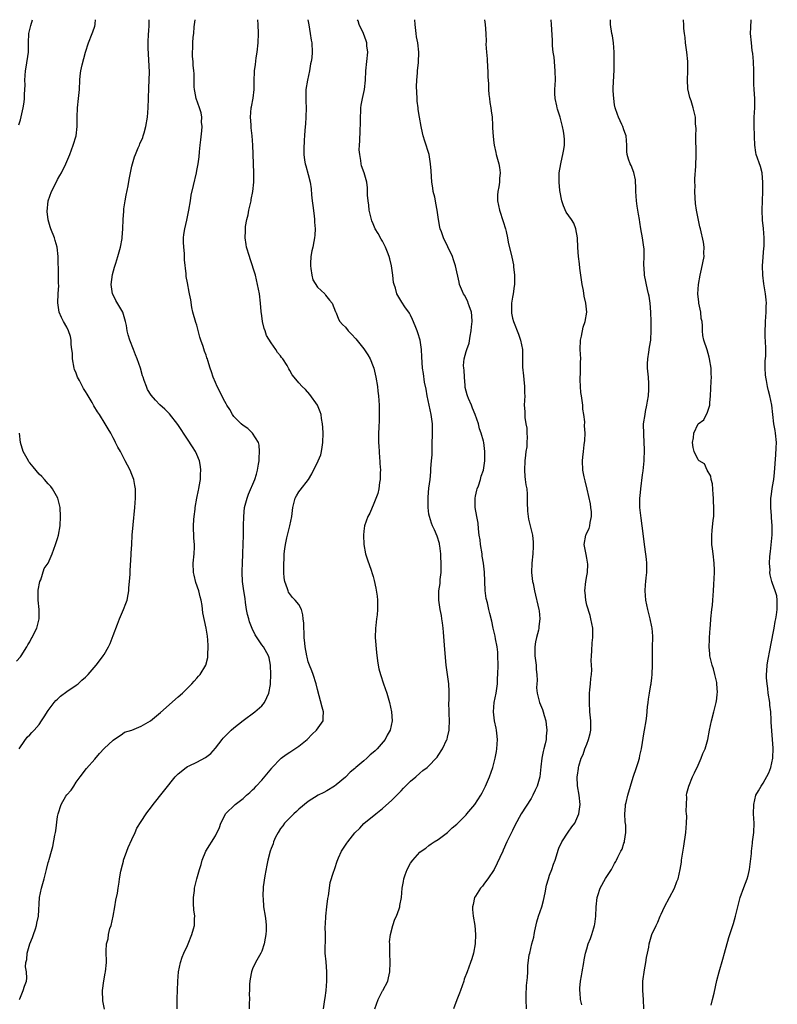
# Model space of a CAD drawing. Units: inches. Extents: x 2562000 to 2565000, y 1512000 to 1515000.
# Drawn here: x 2563001 to 2563164, y 1514788 to 1515000 of the extents above; entities that cross this region are included whole.
import ezdxf

# ---------------------------------------------------------------- set-up
doc = ezdxf.new("R2010")
doc.units = ezdxf.units.IN
doc.header["$MEASUREMENT"] = 0
doc.layers.add('LD25621512_10ft', color=111, linetype='Continuous')

msp = doc.modelspace()

# ---------------------------------------------------------------- linework, layer by layer
at = {"layer": 'LD25621512_10ft'}
for points, elevation in [([(2563000.63, 1514977.37), (2563001, 1514978.43), (2563001.57, 1514981), (2563001.78, 1514982.22), (2563001.87, 1514983), (2563001.86, 1514983.86), (2563002.01, 1514985.99), (2563001.96, 1514987), (2563001.99, 1514987.99), (2563002.1, 1514989), (2563002.24, 1514989.76), (2563002.71, 1514993), (2563002.76, 1514995), (2563002.83, 1514997), (2563003.23, 1514998.77), (2563003.6, 1515000)], 8700), ([(2563000.74, 1514843), (2563001, 1514843.43), (2563002.47, 1514845.53), (2563003, 1514846.04), (2563003.46, 1514846.54), (2563003.92, 1514847), (2563005, 1514848.27), (2563005.56, 1514849), (2563006.1, 1514849.9), (2563007, 1514851.25), (2563008.27, 1514853), (2563008.62, 1514853.38), (2563009, 1514853.71), (2563009.66, 1514854.34), (2563011, 1514855.32), (2563013, 1514856.68), (2563013.43, 1514857), (2563014.24, 1514857.76), (2563015, 1514858.42), (2563015.58, 1514859), (2563017.34, 1514861), (2563018.03, 1514861.97), (2563018.82, 1514863), (2563019, 1514863.33), (2563019.99, 1514865), (2563020.3, 1514865.7), (2563021, 1514867.39), (2563021.88, 1514869.88), (2563022.35, 1514871), (2563023.23, 1514873), (2563023.72, 1514874.28), (2563023.98, 1514875), (2563024.24, 1514876.24), (2563024.37, 1514877), (2563024.36, 1514877.64), (2563024.52, 1514879), (2563024.61, 1514880.61), (2563024.62, 1514881), (2563024.65, 1514881.35), (2563024.82, 1514884.82), (2563024.87, 1514885.13), (2563024.96, 1514887), (2563025.07, 1514889), (2563025.27, 1514891.27), (2563025.66, 1514895), (2563025.78, 1514897), (2563025.75, 1514898.25), (2563025.76, 1514899), (2563025.67, 1514899.67), (2563025.41, 1514901), (2563025, 1514902.06), (2563024.61, 1514903), (2563024.05, 1514904.05), (2563023.58, 1514905), (2563022.55, 1514907), (2563021.98, 1514907.98), (2563021.51, 1514909), (2563021.31, 1514909.31), (2563021, 1514909.96), (2563020.44, 1514911), (2563019.89, 1514911.89), (2563019.28, 1514913), (2563018.01, 1514915), (2563017.59, 1514915.59), (2563016.84, 1514916.84), (2563016.44, 1514917.56), (2563015.57, 1514919), (2563015.34, 1514919.34), (2563015, 1514919.93), (2563014.58, 1514920.58), (2563014.38, 1514921), (2563013.71, 1514922.29), (2563013.31, 1514923), (2563013.22, 1514923.22), (2563013, 1514923.86), (2563012.66, 1514924.66), (2563012.55, 1514925), (2563012.21, 1514927), (2563012.18, 1514928.18), (2563012.08, 1514929), (2563011.92, 1514930.08), (2563011.89, 1514931), (2563011.76, 1514931.76), (2563011.36, 1514933), (2563011, 1514933.8), (2563010.3, 1514935), (2563009.85, 1514935.85), (2563009.33, 1514937), (2563009.04, 1514939.04), (2563009.16, 1514941), (2563009.24, 1514942.76), (2563009.21, 1514943.21), (2563009.17, 1514945), (2563009.09, 1514949), (2563008.88, 1514951), (2563008.48, 1514952.48), (2563008.33, 1514953), (2563007.56, 1514955), (2563007.39, 1514955.39), (2563006.94, 1514956.94), (2563006.73, 1514958.73), (2563007, 1514961), (2563007.72, 1514963), (2563008.48, 1514964.48), (2563009, 1514965.58), (2563009.52, 1514966.48), (2563009.85, 1514967), (2563010.81, 1514969), (2563011.62, 1514971), (2563012.36, 1514973), (2563012.97, 1514975), (2563013.2, 1514977), (2563013.2, 1514979), (2563013.28, 1514981), (2563013.53, 1514983), (2563013.71, 1514985), (2563013.8, 1514987), (2563013.89, 1514987.89), (2563014.04, 1514989), (2563014.27, 1514990.27), (2563014.98, 1514993), (2563015.65, 1514995), (2563016.46, 1514997), (2563016.58, 1514997.42), (2563017, 1514998.62), (2563017.11, 1514999), (2563017.13, 1514999.13), (2563017.2, 1515000)], 8710), ([(2563000.81, 1514789), (2563000.85, 1514789.15), (2563001.41, 1514790.59), (2563001.62, 1514791), (2563001.89, 1514791.89), (2563002.3, 1514793), (2563002.4, 1514793.6), (2563002.29, 1514795), (2563002.09, 1514796.09), (2563002.17, 1514797), (2563002.35, 1514797.65), (2563002.42, 1514799), (2563003.04, 1514801), (2563003.61, 1514802.39), (2563003.84, 1514803), (2563004.25, 1514804.25), (2563004.48, 1514805), (2563004.54, 1514805.46), (2563004.86, 1514807), (2563005.1, 1514811), (2563005.5, 1514813), (2563006.1, 1514815), (2563006.64, 1514817), (2563007, 1514818.5), (2563007.11, 1514818.89), (2563007.18, 1514819.18), (2563007.68, 1514821), (2563008.01, 1514821.99), (2563008.41, 1514824.41), (2563008.57, 1514825), (2563008.64, 1514825.36), (2563009, 1514828.45), (2563009.09, 1514829), (2563009.76, 1514831), (2563010.8, 1514832.8), (2563011, 1514833.12), (2563011.91, 1514834.09), (2563012.5, 1514835), (2563013, 1514835.83), (2563013.85, 1514837), (2563015.25, 1514838.75), (2563017, 1514840.76), (2563018.01, 1514841.99), (2563019, 1514843.07), (2563021, 1514844.87), (2563023, 1514846.25), (2563023.42, 1514846.58), (2563025.03, 1514847.03), (2563027, 1514847.9), (2563029, 1514849.04), (2563031.2, 1514850.8), (2563035, 1514854.17), (2563035.9, 1514855), (2563037, 1514856.06), (2563037.93, 1514857), (2563038.42, 1514857.58), (2563039, 1514858.2), (2563039.36, 1514858.64), (2563039.69, 1514859), (2563040.91, 1514861), (2563041.33, 1514862.67), (2563041.37, 1514863), (2563041.35, 1514863.35), (2563041.43, 1514865), (2563041.34, 1514866.66), (2563041.31, 1514867), (2563041.26, 1514867.26), (2563041.03, 1514869), (2563040.31, 1514872.31), (2563040.16, 1514873.84), (2563039.93, 1514875), (2563039.71, 1514875.71), (2563039.44, 1514877), (2563038.81, 1514878.81), (2563038.4, 1514880.4), (2563038.29, 1514881), (2563038.24, 1514883), (2563038.43, 1514885), (2563038.46, 1514886.46), (2563038.49, 1514887), (2563038.37, 1514888.37), (2563038.28, 1514891), (2563038.38, 1514892.38), (2563038.39, 1514893), (2563038.63, 1514894.63), (2563038.65, 1514895), (2563039, 1514897), (2563039.32, 1514898.68), (2563039.41, 1514899), (2563039.5, 1514899.5), (2563039.76, 1514901), (2563039.82, 1514902.18), (2563039.89, 1514903), (2563039.81, 1514903.81), (2563039.58, 1514905), (2563039, 1514906.36), (2563038.68, 1514907), (2563038.04, 1514908.04), (2563037, 1514909.66), (2563034.87, 1514912.87), (2563033.11, 1514915.11), (2563032.11, 1514916.11), (2563031, 1514917.11), (2563030.06, 1514918.06), (2563029.15, 1514919.15), (2563028.4, 1514920.4), (2563028.13, 1514921), (2563027.68, 1514922.32), (2563027.42, 1514923), (2563027.32, 1514923.32), (2563026.83, 1514925), (2563026.14, 1514927), (2563025.81, 1514927.81), (2563025.36, 1514929), (2563024.54, 1514931), (2563024.17, 1514932.17), (2563023.99, 1514933), (2563023.82, 1514934.18), (2563023.66, 1514935), (2563023.02, 1514937), (2563021.54, 1514939.54), (2563020.87, 1514940.87), (2563020.82, 1514941), (2563020.54, 1514943), (2563020.83, 1514945.17), (2563021.27, 1514946.73), (2563021.57, 1514947.57), (2563022.01, 1514949), (2563022.54, 1514951), (2563022.89, 1514952.89), (2563022.92, 1514953.08), (2563023.06, 1514955), (2563023.1, 1514957), (2563023.26, 1514958.74), (2563023.26, 1514959), (2563023.29, 1514959.29), (2563023.58, 1514961), (2563023.8, 1514962.2), (2563024.2, 1514964.2), (2563024.42, 1514965.58), (2563024.69, 1514967), (2563025, 1514968.48), (2563025.12, 1514969), (2563025.56, 1514970.44), (2563025.77, 1514971), (2563026.38, 1514972.38), (2563026.62, 1514973), (2563026.72, 1514973.28), (2563027.33, 1514974.67), (2563027.46, 1514975), (2563027.65, 1514975.65), (2563028.03, 1514977), (2563028.36, 1514979), (2563028.5, 1514981), (2563028.55, 1514983), (2563028.64, 1514985.36), (2563028.75, 1514987), (2563028.78, 1514988.78), (2563028.61, 1514992.61), (2563028.55, 1514993), (2563028.5, 1514993.5), (2563028.49, 1514995), (2563028.59, 1514997), (2563028.63, 1514997.37), (2563028.74, 1514999), (2563028.76, 1515000)], 8720), ([(2563019.08, 1514786.92), (2563018.78, 1514788.78), (2563018.69, 1514791), (2563018.96, 1514793.04), (2563019.28, 1514794.72), (2563019.35, 1514795), (2563019.55, 1514797), (2563019.45, 1514799.45), (2563019.53, 1514801), (2563019.89, 1514802.11), (2563020, 1514803), (2563020.29, 1514804.29), (2563020.52, 1514805), (2563020.94, 1514807), (2563021.34, 1514809), (2563021.55, 1514810.45), (2563021.9, 1514811.9), (2563022.02, 1514813), (2563022.28, 1514814.28), (2563022.37, 1514815), (2563022.66, 1514816.66), (2563023, 1514818), (2563023.19, 1514818.81), (2563023.22, 1514819), (2563023.92, 1514821), (2563024.22, 1514821.78), (2563025, 1514823.51), (2563025.71, 1514825), (2563026.08, 1514825.92), (2563027, 1514827.37), (2563028.09, 1514829), (2563028.47, 1514829.53), (2563029, 1514830.2), (2563029.56, 1514831), (2563034.34, 1514837), (2563034.67, 1514837.33), (2563035, 1514837.64), (2563036.69, 1514839), (2563037, 1514839.19), (2563037.38, 1514839.38), (2563039, 1514840.17), (2563040.83, 1514841.17), (2563041.98, 1514842.02), (2563043, 1514843.13), (2563044.44, 1514845), (2563044.7, 1514845.3), (2563045, 1514845.64), (2563046.36, 1514847), (2563047, 1514847.56), (2563049, 1514849.14), (2563051.52, 1514851), (2563053, 1514852.29), (2563053.6, 1514853), (2563054.04, 1514854.04), (2563054.54, 1514855), (2563054.83, 1514856.83), (2563054.87, 1514857), (2563054.94, 1514859), (2563054.87, 1514861), (2563054.57, 1514862.57), (2563054.47, 1514863), (2563053.33, 1514865), (2563053, 1514865.41), (2563051.53, 1514867.53), (2563050.9, 1514868.9), (2563050.35, 1514870.35), (2563050.17, 1514871), (2563049.94, 1514871.94), (2563049.73, 1514873), (2563049.5, 1514874.5), (2563049.39, 1514875.39), (2563049.11, 1514877), (2563048.83, 1514879), (2563048.74, 1514881), (2563048.74, 1514881.26), (2563048.8, 1514883), (2563048.89, 1514884.89), (2563048.88, 1514885.12), (2563048.96, 1514887), (2563049.02, 1514889.02), (2563049.04, 1514891), (2563049.09, 1514893), (2563049.3, 1514895), (2563049.83, 1514897), (2563050.16, 1514897.84), (2563051.5, 1514901), (2563051.83, 1514902.17), (2563052.08, 1514903), (2563052.3, 1514904.3), (2563052.39, 1514905), (2563052.4, 1514905.6), (2563052.53, 1514907), (2563052.41, 1514908.41), (2563052.26, 1514909), (2563051, 1514911), (2563049.95, 1514911.95), (2563049, 1514912.61), (2563048.57, 1514913), (2563047, 1514914.57), (2563046.68, 1514915), (2563046.07, 1514916.07), (2563045.46, 1514917), (2563045.31, 1514917.31), (2563045, 1514917.81), (2563044.36, 1514919), (2563043.94, 1514919.94), (2563043.35, 1514921), (2563043, 1514921.85), (2563042.51, 1514923), (2563042.18, 1514924.18), (2563041.85, 1514925), (2563041.39, 1514926.61), (2563041.26, 1514927), (2563041.17, 1514927.17), (2563041, 1514927.74), (2563040.65, 1514928.65), (2563040.38, 1514929.62), (2563039.85, 1514931), (2563039.64, 1514931.64), (2563039, 1514934.22), (2563038.79, 1514934.79), (2563038.16, 1514937), (2563037.94, 1514938.06), (2563037.67, 1514939.67), (2563037.43, 1514941), (2563037.34, 1514941.34), (2563037, 1514943.36), (2563036.72, 1514944.72), (2563036.72, 1514945.28), (2563036.31, 1514948.31), (2563036.33, 1514949), (2563036.31, 1514949.69), (2563036.16, 1514951), (2563036.12, 1514952.12), (2563036.13, 1514953), (2563036.22, 1514953.78), (2563036.39, 1514955), (2563036.84, 1514956.84), (2563037.29, 1514959), (2563037.6, 1514961), (2563037.8, 1514962.2), (2563038.29, 1514964.29), (2563038.9, 1514967), (2563039, 1514967.52), (2563039.25, 1514969), (2563039.5, 1514970.5), (2563039.58, 1514971.58), (2563039.75, 1514973), (2563039.86, 1514974.14), (2563040.1, 1514976.1), (2563040.14, 1514977), (2563040.03, 1514977.97), (2563040.05, 1514979), (2563039.93, 1514979.93), (2563039.54, 1514981), (2563038.84, 1514983), (2563038.59, 1514984.59), (2563038.49, 1514985), (2563038.45, 1514985.55), (2563038.4, 1514988.4), (2563038.37, 1514989), (2563038.23, 1514990.23), (2563038.19, 1514991), (2563038.06, 1514992.06), (2563038.04, 1514993), (2563038.12, 1514993.88), (2563038.11, 1514995), (2563038.21, 1514996.21), (2563038.33, 1514997), (2563038.45, 1514998.45), (2563038.64, 1515000)], 8730), ([(2563034.77, 1514787), (2563034.79, 1514788.8), (2563034.78, 1514789.22), (2563034.83, 1514791), (2563034.93, 1514793), (2563035.07, 1514795), (2563035.45, 1514797), (2563035.85, 1514798.15), (2563036.21, 1514799), (2563037, 1514800.65), (2563037.15, 1514801), (2563037.95, 1514803), (2563038.28, 1514804.28), (2563038.49, 1514805), (2563038.5, 1514806.5), (2563038.55, 1514807), (2563038.37, 1514808.37), (2563038.31, 1514809.69), (2563038.27, 1514811), (2563038.48, 1514812.48), (2563038.51, 1514813), (2563038.98, 1514815), (2563039.57, 1514817), (2563039.91, 1514818.09), (2563040.15, 1514819), (2563040.94, 1514821), (2563043, 1514824.29), (2563043.91, 1514826.09), (2563044.17, 1514827), (2563045, 1514828.68), (2563045.18, 1514829), (2563047.27, 1514831), (2563049, 1514832.34), (2563049.72, 1514833), (2563050.41, 1514833.59), (2563051, 1514834.19), (2563051.43, 1514834.57), (2563051.81, 1514835), (2563053, 1514836.29), (2563055.12, 1514838.88), (2563055.21, 1514839), (2563057, 1514840.85), (2563057.17, 1514841), (2563058.21, 1514841.79), (2563059, 1514842.3), (2563059.44, 1514842.56), (2563061, 1514843.59), (2563062.76, 1514845), (2563063.87, 1514846.13), (2563064.81, 1514847), (2563066.18, 1514849), (2563066.23, 1514849.77), (2563066.25, 1514851), (2563065.96, 1514851.96), (2563065, 1514855.79), (2563064.71, 1514857), (2563064.08, 1514859), (2563063.8, 1514859.8), (2563063.28, 1514861), (2563063, 1514861.72), (2563062.73, 1514862.73), (2563062.68, 1514863), (2563062.33, 1514865), (2563062.24, 1514865.76), (2563062.14, 1514867), (2563062.12, 1514868.12), (2563062.05, 1514869), (2563062.04, 1514870.04), (2563061.92, 1514871), (2563061.86, 1514871.86), (2563061.52, 1514873), (2563061, 1514874.09), (2563060.2, 1514875), (2563059.57, 1514875.57), (2563058.73, 1514876.73), (2563058.64, 1514877), (2563058.52, 1514877.48), (2563057.97, 1514879), (2563057.83, 1514879.83), (2563057.74, 1514881), (2563057.73, 1514883), (2563057.79, 1514883.79), (2563057.83, 1514885), (2563057.93, 1514886.07), (2563058.08, 1514887), (2563058.41, 1514888.41), (2563058.52, 1514889), (2563059.04, 1514891), (2563059.46, 1514893), (2563059.69, 1514895), (2563060.17, 1514897), (2563060.5, 1514897.5), (2563061, 1514898.37), (2563061.28, 1514898.72), (2563063.03, 1514901), (2563063.77, 1514902.23), (2563065.11, 1514905), (2563065.69, 1514906.31), (2563065.87, 1514907), (2563065.97, 1514907.97), (2563066.15, 1514909), (2563066.18, 1514911), (2563066.16, 1514912.16), (2563066.1, 1514913), (2563065.86, 1514914.14), (2563065.75, 1514915), (2563065.59, 1514915.59), (2563064.97, 1514916.97), (2563063.32, 1514919.32), (2563062.41, 1514920.41), (2563061.71, 1514921), (2563061, 1514921.78), (2563059.99, 1514923), (2563059.5, 1514923.5), (2563059, 1514924.45), (2563058.82, 1514924.82), (2563058.75, 1514925), (2563058.44, 1514925.56), (2563057.54, 1514927), (2563057.27, 1514927.27), (2563057, 1514927.65), (2563056.36, 1514928.36), (2563055.99, 1514929), (2563055, 1514930.4), (2563053.99, 1514931.99), (2563053.69, 1514933), (2563053.51, 1514933.51), (2563053.17, 1514935), (2563053, 1514936.25), (2563052.83, 1514937.17), (2563052.68, 1514939), (2563052.46, 1514941), (2563052.1, 1514943), (2563051.63, 1514945), (2563050.51, 1514948.51), (2563050.31, 1514949), (2563049.73, 1514951), (2563049.6, 1514951.6), (2563049.42, 1514953), (2563049.48, 1514954.52), (2563049.45, 1514955), (2563049.5, 1514955.5), (2563049.77, 1514957), (2563050.02, 1514957.98), (2563050.22, 1514959), (2563050.68, 1514961), (2563050.71, 1514961.29), (2563051.06, 1514963), (2563051.28, 1514965), (2563051.28, 1514966.72), (2563051.29, 1514967), (2563051.06, 1514973), (2563050.9, 1514975), (2563050.69, 1514976.69), (2563050.67, 1514977.33), (2563050.57, 1514979), (2563050.72, 1514981), (2563050.76, 1514981.24), (2563051.12, 1514983.12), (2563051.35, 1514985), (2563051.34, 1514986.66), (2563051.44, 1514989), (2563051.64, 1514990.36), (2563051.79, 1514991.79), (2563051.97, 1514993), (2563052.18, 1514995), (2563052.28, 1514997), (2563052.23, 1514999), (2563052.16, 1515000)], 8740), ([(2563062.9, 1515000), (2563063.09, 1514998.91), (2563063.41, 1514997), (2563063.6, 1514995.6), (2563063.75, 1514995), (2563063.86, 1514993), (2563063.79, 1514991.79), (2563063.64, 1514991), (2563063.49, 1514990.51), (2563063.29, 1514989), (2563062.86, 1514987), (2563062.51, 1514985), (2563062.51, 1514984.51), (2563062.46, 1514983), (2563062.49, 1514982.49), (2563062.52, 1514981), (2563062.47, 1514979), (2563062.41, 1514977.59), (2563062.24, 1514976.24), (2563062.19, 1514975), (2563062.1, 1514974.1), (2563062.05, 1514972.05), (2563062.06, 1514971), (2563062.22, 1514969.78), (2563062.35, 1514969), (2563062.51, 1514968.51), (2563063, 1514966.65), (2563063.39, 1514965), (2563063.6, 1514963.6), (2563063.71, 1514962.29), (2563063.86, 1514961), (2563064.02, 1514960.02), (2563064.25, 1514957.75), (2563064.35, 1514957), (2563064.37, 1514956.37), (2563064.46, 1514955), (2563064.4, 1514953.6), (2563064.35, 1514953), (2563064.22, 1514952.22), (2563063.97, 1514951), (2563063.75, 1514950.24), (2563063.58, 1514949), (2563063.51, 1514947.51), (2563063.46, 1514947), (2563063.57, 1514946.43), (2563063.74, 1514945), (2563064.01, 1514944.01), (2563065, 1514942.44), (2563066.54, 1514941), (2563066.69, 1514940.69), (2563067.59, 1514939.59), (2563068.15, 1514939), (2563068.88, 1514937.12), (2563068.91, 1514937), (2563069, 1514936.85), (2563069.52, 1514935.52), (2563069.83, 1514935), (2563070.4, 1514934.4), (2563071, 1514933.83), (2563071.6, 1514933), (2563072.3, 1514932.3), (2563073.25, 1514931.25), (2563075, 1514929.12), (2563075.86, 1514927.86), (2563076.33, 1514927), (2563077, 1514925.36), (2563077.12, 1514925), (2563077.57, 1514923), (2563077.9, 1514921), (2563078.02, 1514920.02), (2563078.14, 1514919), (2563078.27, 1514917), (2563078.29, 1514915), (2563078.24, 1514913.76), (2563078.2, 1514912.2), (2563078.14, 1514911), (2563078.14, 1514909), (2563078.17, 1514908.17), (2563078.25, 1514907), (2563078.38, 1514905.62), (2563078.42, 1514905), (2563078.43, 1514904.43), (2563078.53, 1514903), (2563078.49, 1514902.49), (2563078.47, 1514901), (2563078.33, 1514900.33), (2563078.18, 1514899), (2563077.99, 1514898.01), (2563077, 1514895.44), (2563076.76, 1514895), (2563076.24, 1514893.76), (2563075.8, 1514893), (2563075.15, 1514891), (2563075, 1514889.84), (2563074.92, 1514889), (2563074.96, 1514887), (2563075.34, 1514885), (2563075.73, 1514883.73), (2563076.53, 1514881.47), (2563076.79, 1514880.79), (2563077, 1514880.13), (2563077.23, 1514879.23), (2563077.58, 1514877.58), (2563077.87, 1514875.87), (2563077.95, 1514875), (2563077.91, 1514874.09), (2563077.95, 1514873), (2563077.85, 1514871.85), (2563077.71, 1514871), (2563077.54, 1514869.55), (2563077.46, 1514869), (2563077.44, 1514867), (2563077.73, 1514863.73), (2563077.93, 1514861.93), (2563078.07, 1514861), (2563078.23, 1514860.23), (2563078.54, 1514859), (2563079.23, 1514857), (2563079.94, 1514855), (2563080.51, 1514853), (2563080.91, 1514851), (2563081.05, 1514849), (2563080.67, 1514847), (2563080.03, 1514845.97), (2563079.58, 1514845), (2563077.85, 1514843), (2563077.41, 1514842.59), (2563077, 1514842.19), (2563076.32, 1514841.68), (2563075.63, 1514841), (2563075, 1514840.45), (2563073.23, 1514839), (2563073, 1514838.78), (2563072.02, 1514837.98), (2563071, 1514836.92), (2563069, 1514835.23), (2563068.66, 1514835), (2563067, 1514833.96), (2563066.36, 1514833.64), (2563065.13, 1514833), (2563063, 1514831.64), (2563061, 1514830.01), (2563060.5, 1514829.5), (2563059.89, 1514829), (2563059, 1514828.17), (2563057.9, 1514827), (2563057.54, 1514826.46), (2563057, 1514825.82), (2563056.49, 1514825), (2563055.97, 1514823.97), (2563055.54, 1514823), (2563055.42, 1514822.58), (2563055, 1514821.55), (2563054.8, 1514821), (2563054.28, 1514819), (2563054.05, 1514817.95), (2563053.64, 1514815.64), (2563053.31, 1514813.31), (2563053.2, 1514811.2), (2563053.25, 1514810.75), (2563053.38, 1514809), (2563053.72, 1514807), (2563053.87, 1514805.87), (2563053.93, 1514805), (2563053.91, 1514803.91), (2563053.86, 1514803), (2563053.75, 1514802.25), (2563053.52, 1514801), (2563053, 1514799.47), (2563052.79, 1514799), (2563051.64, 1514797), (2563051, 1514795.61), (2563050.75, 1514795), (2563050.49, 1514793.51), (2563050.42, 1514793), (2563050.37, 1514792.37), (2563050.35, 1514791), (2563050.29, 1514790.3), (2563050.33, 1514789), (2563050.29, 1514788.29), (2563050.29, 1514787)], 8750), ([(2563066.27, 1514787), (2563066.53, 1514788.53), (2563066.6, 1514789), (2563066.62, 1514789.38), (2563066.85, 1514791), (2563066.99, 1514793), (2563067, 1514795), (2563066.84, 1514797.16), (2563066.67, 1514799), (2563066.62, 1514800.62), (2563066.7, 1514801.3), (2563066.7, 1514803), (2563066.67, 1514804.67), (2563066.72, 1514805.28), (2563066.75, 1514807), (2563066.98, 1514808.98), (2563067.25, 1514810.75), (2563067.36, 1514811.36), (2563067.56, 1514813), (2563067.74, 1514814.26), (2563068.47, 1514816.47), (2563068.63, 1514817), (2563068.74, 1514817.26), (2563069.21, 1514818.79), (2563069.51, 1514819.51), (2563070.19, 1514821), (2563071, 1514822.24), (2563071.33, 1514822.67), (2563071.51, 1514823), (2563073, 1514824.92), (2563074.08, 1514825.92), (2563075, 1514826.94), (2563077.54, 1514829), (2563079, 1514830.15), (2563081, 1514831.93), (2563082.07, 1514833), (2563082.51, 1514833.49), (2563083, 1514833.96), (2563083.49, 1514834.51), (2563085, 1514836.04), (2563086.15, 1514837), (2563087, 1514837.78), (2563087.69, 1514838.31), (2563088.63, 1514839), (2563089, 1514839.36), (2563090.57, 1514841), (2563090.77, 1514841.23), (2563091, 1514841.55), (2563091.89, 1514843), (2563092.85, 1514845), (2563092.89, 1514845.11), (2563093, 1514845.55), (2563093.32, 1514847), (2563093.32, 1514847.32), (2563093.41, 1514849), (2563093.36, 1514850.64), (2563093.33, 1514851), (2563093.31, 1514853), (2563093.33, 1514853.33), (2563093.35, 1514855.35), (2563093.27, 1514857), (2563092.73, 1514861), (2563092.43, 1514864.43), (2563092.14, 1514868.14), (2563092.05, 1514869), (2563091.89, 1514870.11), (2563091.79, 1514871), (2563091.68, 1514871.68), (2563091.42, 1514873), (2563091.12, 1514875), (2563091.14, 1514877), (2563091.38, 1514878.62), (2563091.44, 1514879.44), (2563091.63, 1514881), (2563091.66, 1514882.34), (2563091.54, 1514885), (2563091.32, 1514886.68), (2563091.29, 1514887), (2563091.24, 1514887.24), (2563090.78, 1514888.78), (2563090.17, 1514890.17), (2563089.79, 1514891), (2563089.56, 1514891.56), (2563089.09, 1514893), (2563089, 1514893.51), (2563088.81, 1514895), (2563088.8, 1514896.8), (2563088.82, 1514897.18), (2563089, 1514899.12), (2563089.23, 1514901), (2563089.38, 1514902.62), (2563089.39, 1514903.39), (2563089.56, 1514905), (2563089.68, 1514906.32), (2563089.66, 1514907.66), (2563089.78, 1514911.78), (2563089.77, 1514913), (2563089.5, 1514915), (2563089.02, 1514917), (2563088.6, 1514919), (2563088.43, 1514920.43), (2563088.07, 1514921.93), (2563087.84, 1514923.84), (2563087.58, 1514925), (2563087.43, 1514927.43), (2563087.4, 1514929), (2563087.08, 1514931), (2563086.59, 1514932.59), (2563086.47, 1514933), (2563086.06, 1514934.06), (2563085.48, 1514935.48), (2563085, 1514936.4), (2563084.81, 1514936.81), (2563083.79, 1514938.21), (2563083.16, 1514939.16), (2563082.11, 1514941), (2563081.78, 1514942.22), (2563081.5, 1514943), (2563081.39, 1514943.39), (2563081.21, 1514945), (2563080.96, 1514947), (2563080.54, 1514948.54), (2563080.44, 1514949), (2563080.09, 1514949.91), (2563079.64, 1514951), (2563079, 1514952.32), (2563078.73, 1514952.73), (2563078.07, 1514953.93), (2563077.44, 1514955), (2563077.3, 1514955.3), (2563077, 1514956.04), (2563076.7, 1514956.7), (2563076.6, 1514957), (2563076.12, 1514959), (2563076.03, 1514960.03), (2563075.88, 1514961), (2563075.78, 1514962.22), (2563075.79, 1514963), (2563075.77, 1514963.77), (2563075.59, 1514965), (2563075.01, 1514967), (2563074.5, 1514968.5), (2563074.4, 1514969), (2563074.35, 1514969.65), (2563074.08, 1514971), (2563074, 1514972), (2563074.02, 1514973), (2563074.1, 1514973.9), (2563074.15, 1514976.15), (2563074.28, 1514977.72), (2563074.27, 1514979), (2563074.31, 1514980.31), (2563074.35, 1514981), (2563074.42, 1514981.58), (2563074.66, 1514983), (2563075.1, 1514985), (2563075.3, 1514987), (2563075.4, 1514989), (2563075.65, 1514991), (2563075.83, 1514993), (2563075.65, 1514994.35), (2563075.59, 1514995), (2563075.46, 1514995.46), (2563074.87, 1514997), (2563074, 1514999), (2563073.75, 1514999.75), (2563073.61, 1515000)], 8760), ([(2563077.35, 1514787), (2563078.05, 1514789), (2563079, 1514790.89), (2563079.07, 1514791), (2563080.14, 1514793), (2563080.32, 1514793.68), (2563080.6, 1514795), (2563080.66, 1514797), (2563080.59, 1514799), (2563080.57, 1514800.57), (2563080.54, 1514801), (2563080.53, 1514801.47), (2563080.69, 1514803), (2563081.21, 1514805), (2563081.66, 1514806.34), (2563081.98, 1514807), (2563082.55, 1514808.55), (2563082.7, 1514809), (2563082.75, 1514809.25), (2563083.06, 1514811), (2563083.26, 1514813), (2563083.55, 1514814.45), (2563083.61, 1514815), (2563083.91, 1514815.91), (2563084.31, 1514817), (2563085, 1514818.37), (2563085.5, 1514819), (2563087, 1514820.75), (2563087.32, 1514821), (2563088.35, 1514821.65), (2563089, 1514822.2), (2563089.46, 1514822.54), (2563090.13, 1514823), (2563091, 1514823.46), (2563093, 1514824.99), (2563094.03, 1514825.97), (2563095, 1514826.77), (2563095.21, 1514827), (2563097, 1514828.8), (2563097.19, 1514829), (2563098, 1514830), (2563098.87, 1514831), (2563100.17, 1514833), (2563100.46, 1514833.54), (2563101.21, 1514835), (2563102.06, 1514837), (2563102.76, 1514839), (2563103.28, 1514841), (2563103.54, 1514842.46), (2563103.61, 1514843), (2563103.74, 1514845), (2563103.62, 1514846.38), (2563103.56, 1514847), (2563103.45, 1514847.45), (2563103.12, 1514849), (2563102.88, 1514851), (2563103.06, 1514853), (2563103.46, 1514855), (2563103.74, 1514857), (2563103.79, 1514858.21), (2563103.84, 1514859), (2563103.89, 1514861), (2563103.87, 1514863), (2563103.81, 1514863.81), (2563103.67, 1514865), (2563103.3, 1514866.7), (2563103.23, 1514867.23), (2563102.8, 1514869), (2563102.51, 1514870.51), (2563102.14, 1514872.14), (2563101.92, 1514873), (2563101.59, 1514874.41), (2563101.35, 1514875.35), (2563101.12, 1514877.12), (2563100.97, 1514881.03), (2563100.75, 1514883), (2563100.48, 1514884.48), (2563100.43, 1514885), (2563100.11, 1514887), (2563100.01, 1514888.01), (2563099.84, 1514889), (2563099.66, 1514890.34), (2563099.59, 1514891.59), (2563099.34, 1514893), (2563098.97, 1514895), (2563098.93, 1514897), (2563099, 1514897.38), (2563099.3, 1514898.7), (2563099.39, 1514899), (2563099.65, 1514899.65), (2563100.12, 1514901), (2563100.28, 1514901.72), (2563100.74, 1514903), (2563101.03, 1514905), (2563101.04, 1514907), (2563100.79, 1514909), (2563100.74, 1514909.26), (2563100.27, 1514911), (2563099.92, 1514911.92), (2563099.65, 1514913), (2563098.97, 1514915), (2563098.39, 1514916.39), (2563098.17, 1514917), (2563097.55, 1514918.45), (2563097.29, 1514919), (2563097.21, 1514919.21), (2563097, 1514920.01), (2563096.82, 1514920.82), (2563096.79, 1514921.21), (2563096.63, 1514923), (2563096.56, 1514924.56), (2563096.49, 1514925), (2563096.45, 1514925.55), (2563096.58, 1514927), (2563097, 1514928.54), (2563097.15, 1514929), (2563097.63, 1514930.37), (2563097.88, 1514931.88), (2563098.09, 1514933), (2563098.13, 1514933.87), (2563098.29, 1514935), (2563098.25, 1514936.25), (2563098.13, 1514937), (2563097.64, 1514938.36), (2563097.45, 1514939), (2563097.34, 1514939.34), (2563096.66, 1514940.66), (2563096.44, 1514941), (2563096, 1514942), (2563095.6, 1514943), (2563095.48, 1514943.48), (2563094.75, 1514947), (2563094.28, 1514948.28), (2563094.08, 1514949), (2563093.07, 1514951.07), (2563092.1, 1514953), (2563091.68, 1514954.32), (2563091.44, 1514955), (2563091.34, 1514955.34), (2563091.06, 1514957), (2563090.75, 1514959), (2563090.46, 1514960.46), (2563090.38, 1514961), (2563090.23, 1514961.77), (2563089.94, 1514963), (2563089.8, 1514963.8), (2563089.65, 1514965), (2563089.47, 1514967.47), (2563089.35, 1514969), (2563089.01, 1514971), (2563088.14, 1514973.86), (2563087.78, 1514975), (2563087.64, 1514975.64), (2563087.29, 1514977), (2563086.94, 1514979), (2563086.69, 1514980.69), (2563086.68, 1514981), (2563086.48, 1514982.48), (2563086.48, 1514983), (2563086.38, 1514984.38), (2563086.35, 1514985.65), (2563086.39, 1514987), (2563086.54, 1514988.54), (2563086.55, 1514989), (2563086.75, 1514990.75), (2563086.84, 1514993), (2563086.59, 1514995), (2563086.34, 1514996.34), (2563086.24, 1514997), (2563086.01, 1514999), (2563085.94, 1514999.94), (2563085.94, 1515000)], 8770), ([(2563100.96, 1515000), (2563101.14, 1514999), (2563101.28, 1514997), (2563101.31, 1514995.31), (2563101.28, 1514994.72), (2563101.39, 1514993), (2563101.54, 1514991.54), (2563101.64, 1514989.64), (2563101.71, 1514989), (2563101.69, 1514987.69), (2563101.83, 1514986.17), (2563101.81, 1514985), (2563101.9, 1514983.9), (2563102.01, 1514983), (2563102.14, 1514982.14), (2563102.34, 1514981), (2563102.38, 1514980.38), (2563102.59, 1514979), (2563102.72, 1514977.28), (2563102.71, 1514976.71), (2563102.82, 1514974.82), (2563103, 1514973.5), (2563103.05, 1514973), (2563103.38, 1514971.38), (2563103.47, 1514971), (2563104.03, 1514969), (2563104.19, 1514968.19), (2563104.34, 1514967), (2563104.21, 1514965.79), (2563104.18, 1514965), (2563104.03, 1514964.03), (2563103.82, 1514963), (2563103.77, 1514962.23), (2563103.74, 1514961), (2563103.98, 1514959.98), (2563104.17, 1514959), (2563105, 1514956.57), (2563105.46, 1514955), (2563105.62, 1514954.38), (2563105.92, 1514953), (2563106.09, 1514952.09), (2563106.88, 1514948.88), (2563107.2, 1514947.2), (2563107.23, 1514947), (2563107.23, 1514946.77), (2563107.45, 1514945), (2563107.46, 1514943.46), (2563107.43, 1514943), (2563107.39, 1514942.61), (2563107.14, 1514941), (2563107, 1514940.29), (2563106.78, 1514939), (2563106.76, 1514937), (2563106.79, 1514936.79), (2563107, 1514935.75), (2563107.18, 1514935), (2563108.27, 1514932.27), (2563108.75, 1514931), (2563109.14, 1514929), (2563109.15, 1514927.15), (2563109.17, 1514927), (2563109.16, 1514925.16), (2563109.34, 1514923.34), (2563109.45, 1514922.55), (2563109.61, 1514921), (2563109.6, 1514919.6), (2563109.62, 1514919), (2563109.53, 1514917), (2563109.62, 1514915.62), (2563109.62, 1514915), (2563109.64, 1514914.36), (2563109.87, 1514913), (2563110.05, 1514912.05), (2563110.05, 1514911), (2563110.13, 1514910.13), (2563110.07, 1514909), (2563110.05, 1514908.05), (2563109.9, 1514907), (2563109.77, 1514906.23), (2563109.66, 1514905), (2563109.57, 1514903), (2563109.65, 1514901.65), (2563109.75, 1514901), (2563109.87, 1514899.87), (2563110.06, 1514899), (2563110.17, 1514897.83), (2563110.19, 1514897), (2563110.14, 1514896.14), (2563110.21, 1514894.21), (2563110.35, 1514893), (2563110.45, 1514892.45), (2563111.3, 1514889), (2563111.47, 1514887.47), (2563111.48, 1514887), (2563111.43, 1514886.57), (2563111.37, 1514885), (2563111.15, 1514883), (2563111.1, 1514881), (2563111.34, 1514879), (2563111.42, 1514878.58), (2563111.75, 1514877), (2563112.66, 1514873), (2563112.71, 1514872.7), (2563112.89, 1514871), (2563112.66, 1514869.34), (2563112.66, 1514869), (2563112.59, 1514868.59), (2563112.18, 1514867), (2563111.96, 1514866.04), (2563111.82, 1514865), (2563111.84, 1514863.84), (2563111.83, 1514863), (2563111.96, 1514862.04), (2563112.08, 1514861), (2563112.11, 1514860.11), (2563112.24, 1514859), (2563112.29, 1514857.71), (2563112.21, 1514857), (2563112.16, 1514856.16), (2563112.28, 1514855), (2563112.75, 1514853.25), (2563112.8, 1514853), (2563113, 1514852.46), (2563113.47, 1514851.47), (2563113.63, 1514851), (2563113.82, 1514850.18), (2563114.16, 1514849), (2563114.25, 1514848.25), (2563114.37, 1514847), (2563114.24, 1514845.76), (2563114.23, 1514845), (2563114.05, 1514844.05), (2563113.75, 1514843), (2563113.57, 1514842.43), (2563113.31, 1514841), (2563113.12, 1514839.12), (2563112.86, 1514837), (2563112.28, 1514835), (2563111.9, 1514834.1), (2563111.38, 1514833), (2563111, 1514832.3), (2563108.87, 1514829), (2563107.48, 1514826.52), (2563107, 1514825.45), (2563105.8, 1514823), (2563105, 1514821.18), (2563104.89, 1514821), (2563103.02, 1514817), (2563101.68, 1514815), (2563101, 1514814.08), (2563100.53, 1514813.47), (2563100.12, 1514813), (2563099, 1514811.31), (2563098.83, 1514811), (2563098.52, 1514809.48), (2563098.38, 1514809), (2563098.41, 1514808.41), (2563098.52, 1514807), (2563098.88, 1514805), (2563099.06, 1514803.06), (2563098.97, 1514801), (2563098.59, 1514799), (2563098.22, 1514797.78), (2563097.96, 1514797), (2563097.21, 1514795), (2563096.6, 1514793.4), (2563096.49, 1514793), (2563095.77, 1514791), (2563095.59, 1514790.41), (2563095, 1514788.96), (2563094.32, 1514787)], 8780), ([(2563110.01, 1514787), (2563109.93, 1514789), (2563109.93, 1514789.93), (2563110.03, 1514792.03), (2563110.25, 1514793.75), (2563110.27, 1514795), (2563110.31, 1514796.31), (2563110.62, 1514798.62), (2563110.7, 1514799), (2563111.16, 1514801), (2563111.57, 1514802.43), (2563111.65, 1514803), (2563111.81, 1514803.81), (2563112.26, 1514805.74), (2563112.62, 1514807), (2563113.28, 1514809), (2563113.64, 1514810.36), (2563114, 1514812), (2563114.33, 1514813.67), (2563114.74, 1514815), (2563115, 1514815.78), (2563115.47, 1514817), (2563115.81, 1514818.19), (2563116.16, 1514819), (2563116.69, 1514820.69), (2563116.83, 1514821.17), (2563117, 1514821.59), (2563117.63, 1514823), (2563119, 1514825.07), (2563119.81, 1514826.19), (2563120.41, 1514827), (2563121.3, 1514829), (2563121.47, 1514830.53), (2563121.56, 1514831), (2563121.35, 1514833), (2563121.03, 1514835.03), (2563120.96, 1514836.96), (2563121, 1514837.37), (2563121.2, 1514838.8), (2563121.2, 1514839), (2563121.26, 1514839.26), (2563121.8, 1514841), (2563122.2, 1514841.8), (2563122.61, 1514843), (2563123, 1514844.03), (2563123.4, 1514845), (2563123.72, 1514846.28), (2563123.85, 1514847), (2563123.87, 1514849), (2563123.68, 1514851), (2563123.55, 1514853), (2563123.6, 1514855), (2563123.68, 1514855.68), (2563123.79, 1514857), (2563123.85, 1514858.15), (2563123.99, 1514859), (2563124.05, 1514860.05), (2563123.97, 1514862.03), (2563123.99, 1514863), (2563124.09, 1514864.09), (2563124.14, 1514865.86), (2563124.31, 1514867), (2563124.32, 1514868.32), (2563124.27, 1514869), (2563123.88, 1514871), (2563123.7, 1514871.7), (2563123, 1514873.91), (2563122.76, 1514875), (2563122.65, 1514876.65), (2563122.59, 1514877), (2563122.81, 1514879), (2563123, 1514880.25), (2563123.14, 1514881), (2563123.2, 1514882.8), (2563123.18, 1514883.18), (2563123, 1514884.08), (2563122.88, 1514884.88), (2563122.79, 1514885.21), (2563122.47, 1514887), (2563122.79, 1514889), (2563122.87, 1514889.13), (2563123, 1514889.5), (2563123.52, 1514890.48), (2563123.65, 1514891), (2563123.73, 1514891.73), (2563124.04, 1514893), (2563123.99, 1514894.01), (2563123.9, 1514895), (2563123.78, 1514895.78), (2563123.05, 1514898.95), (2563122.68, 1514900.68), (2563122.58, 1514901), (2563122.46, 1514901.54), (2563122.18, 1514903), (2563122.06, 1514905), (2563122.17, 1514905.83), (2563122.28, 1514907), (2563122.47, 1514908.47), (2563122.61, 1514909.39), (2563122.65, 1514911), (2563122.51, 1514912.52), (2563122.58, 1514913.42), (2563122.38, 1514915), (2563122.15, 1514916.15), (2563122.13, 1514917), (2563122.02, 1514917.98), (2563121.83, 1514919), (2563121.74, 1514919.74), (2563121.62, 1514921), (2563121.57, 1514922.43), (2563121.58, 1514923), (2563121.65, 1514923.65), (2563121.68, 1514925), (2563121.66, 1514926.34), (2563121.7, 1514927), (2563121.59, 1514929), (2563121.66, 1514931), (2563121.86, 1514931.86), (2563122.23, 1514933.77), (2563122.67, 1514935), (2563123, 1514937), (2563122.81, 1514939), (2563122.46, 1514940.46), (2563122.28, 1514941.72), (2563122.02, 1514943), (2563121.51, 1514946.49), (2563121.42, 1514947.42), (2563121.21, 1514949), (2563121.08, 1514950.92), (2563121, 1514953), (2563120.67, 1514955), (2563120.18, 1514956.18), (2563119.7, 1514957), (2563118.58, 1514958.58), (2563117.95, 1514959.95), (2563117.63, 1514961), (2563117.2, 1514963.2), (2563117.02, 1514965), (2563117.05, 1514967), (2563117.39, 1514969), (2563117.67, 1514970.33), (2563117.87, 1514971), (2563118.08, 1514972.08), (2563118.2, 1514973), (2563118.2, 1514974.2), (2563118.15, 1514975), (2563118, 1514976), (2563117.8, 1514977), (2563117.27, 1514979), (2563116.71, 1514980.71), (2563116.63, 1514981), (2563116.57, 1514981.43), (2563116.21, 1514983), (2563116.13, 1514984.13), (2563116.14, 1514985), (2563116.23, 1514987), (2563116.22, 1514989), (2563115.94, 1514991.94), (2563115.79, 1514993), (2563115.64, 1514994.36), (2563115.61, 1514995), (2563115.61, 1514995.61), (2563115.42, 1514999), (2563115.33, 1515000)], 8790), ([(2563121.91, 1514787.91), (2563121.66, 1514789), (2563121.55, 1514790.45), (2563121.48, 1514791), (2563121.48, 1514791.48), (2563121.64, 1514793), (2563121.87, 1514794.13), (2563121.98, 1514795), (2563122.37, 1514797), (2563122.44, 1514797.56), (2563122.75, 1514799), (2563123, 1514799.97), (2563123.31, 1514801), (2563123.81, 1514802.19), (2563124.07, 1514803), (2563124.49, 1514804.49), (2563124.67, 1514805), (2563124.73, 1514805.27), (2563124.92, 1514807), (2563125.01, 1514809), (2563125.25, 1514811), (2563125.4, 1514811.4), (2563125.87, 1514813), (2563127, 1514815.07), (2563128.29, 1514817), (2563129, 1514818.3), (2563129.24, 1514818.76), (2563129.38, 1514819), (2563129.7, 1514819.7), (2563130.36, 1514821), (2563130.61, 1514821.39), (2563131, 1514822.7), (2563131.09, 1514822.92), (2563131.1, 1514823.1), (2563131.41, 1514825), (2563131.4, 1514826.6), (2563131.3, 1514827.3), (2563131.21, 1514829), (2563131.36, 1514830.64), (2563131.37, 1514831), (2563131.46, 1514831.46), (2563131.86, 1514833), (2563133, 1514836.92), (2563133.69, 1514839), (2563134.07, 1514840.07), (2563134.34, 1514841), (2563134.41, 1514841.59), (2563134.81, 1514843), (2563135.34, 1514846.66), (2563135.43, 1514847), (2563135.76, 1514849), (2563135.91, 1514850.09), (2563136.08, 1514852.08), (2563136.2, 1514853), (2563136.31, 1514853.69), (2563136.49, 1514855), (2563136.81, 1514856.81), (2563136.84, 1514857), (2563136.84, 1514857.16), (2563137, 1514858.25), (2563137.1, 1514859.1), (2563137.16, 1514861), (2563137.12, 1514862.88), (2563137.15, 1514863.15), (2563137.17, 1514865), (2563137.24, 1514867), (2563137.23, 1514867.23), (2563137.06, 1514869), (2563137, 1514869.24), (2563136.65, 1514871), (2563136.16, 1514873), (2563135.72, 1514875), (2563135.55, 1514877), (2563135.68, 1514878.32), (2563135.72, 1514879), (2563135.8, 1514879.8), (2563135.95, 1514881), (2563135.94, 1514882.06), (2563135.95, 1514883), (2563135.88, 1514883.88), (2563135.47, 1514886.53), (2563134.93, 1514891), (2563134.69, 1514892.69), (2563134.44, 1514895), (2563134.44, 1514897), (2563134.5, 1514897.5), (2563134.62, 1514899), (2563135, 1514901.97), (2563135.14, 1514902.86), (2563135.35, 1514905), (2563135.45, 1514907.45), (2563135.39, 1514909), (2563135.26, 1514910.74), (2563135.25, 1514913), (2563135.55, 1514915), (2563135.67, 1514915.67), (2563135.96, 1514917), (2563136.11, 1514917.89), (2563136.27, 1514919), (2563136.36, 1514920.36), (2563136.39, 1514921), (2563136.33, 1514921.67), (2563136.27, 1514923), (2563136.09, 1514925), (2563136.11, 1514925.89), (2563136.15, 1514927), (2563136.39, 1514928.39), (2563136.51, 1514929.49), (2563136.77, 1514931), (2563136.88, 1514933.12), (2563136.85, 1514935), (2563136.79, 1514937), (2563136.63, 1514939), (2563136.44, 1514940.44), (2563136.32, 1514941), (2563136.08, 1514941.92), (2563135.43, 1514945), (2563135.35, 1514946.65), (2563135.3, 1514947), (2563135.28, 1514947.28), (2563135.37, 1514949), (2563135.34, 1514950.66), (2563135.32, 1514951), (2563135.02, 1514953), (2563134.65, 1514955), (2563134.41, 1514956.41), (2563134.34, 1514957), (2563134.13, 1514958.13), (2563134.02, 1514959), (2563133.86, 1514959.86), (2563133.7, 1514961), (2563133.56, 1514963), (2563133.58, 1514963.58), (2563133.49, 1514965.49), (2563133.12, 1514967.12), (2563132.57, 1514968.57), (2563132.32, 1514969), (2563132, 1514970), (2563131.7, 1514971), (2563131.65, 1514971.65), (2563131.62, 1514973), (2563131.47, 1514975), (2563131.37, 1514975.37), (2563131, 1514976.27), (2563130.75, 1514977), (2563130.56, 1514977.44), (2563129.83, 1514979), (2563129.58, 1514979.58), (2563129.14, 1514981), (2563129, 1514981.7), (2563128.79, 1514983), (2563128.71, 1514984.71), (2563128.67, 1514985), (2563128.67, 1514985.33), (2563128.9, 1514989.1), (2563128.92, 1514991), (2563128.91, 1514993), (2563128.75, 1514995), (2563128.51, 1514996.51), (2563128.4, 1514997), (2563128.12, 1514999), (2563128.08, 1515000)], 8800), ([(2563135.31, 1514787), (2563135.23, 1514789), (2563135.05, 1514791), (2563135.05, 1514793), (2563135.44, 1514795.44), (2563135.75, 1514797), (2563135.89, 1514798.11), (2563136.06, 1514799), (2563136.33, 1514800.33), (2563136.43, 1514801), (2563137.04, 1514803), (2563137.92, 1514805), (2563138.29, 1514805.71), (2563138.81, 1514807), (2563139, 1514807.43), (2563139.77, 1514809), (2563140.81, 1514811), (2563141.89, 1514813), (2563142.43, 1514814.43), (2563142.67, 1514815), (2563143.08, 1514817), (2563143.38, 1514818.62), (2563143.4, 1514819), (2563143.45, 1514819.45), (2563143.94, 1514822.06), (2563144.34, 1514825), (2563144.48, 1514827), (2563144.52, 1514828.52), (2563144.51, 1514829), (2563144.43, 1514829.57), (2563144.46, 1514831), (2563144.58, 1514832.58), (2563144.51, 1514833), (2563144.54, 1514833.46), (2563144.99, 1514835), (2563145.79, 1514837), (2563146.17, 1514837.83), (2563147, 1514839.47), (2563147.67, 1514841), (2563148.03, 1514841.97), (2563148.5, 1514843), (2563149.07, 1514845), (2563149.42, 1514847), (2563149.84, 1514849), (2563150.38, 1514851), (2563150.89, 1514853), (2563151, 1514853.8), (2563151.12, 1514854.88), (2563151.13, 1514855.13), (2563151.04, 1514857), (2563151, 1514857.26), (2563150.61, 1514859), (2563150.26, 1514860.26), (2563150.01, 1514861), (2563149.53, 1514863), (2563149.47, 1514863.47), (2563149.39, 1514865), (2563149.46, 1514866.54), (2563149.46, 1514867), (2563149.58, 1514869), (2563149.65, 1514869.65), (2563149.75, 1514871), (2563149.96, 1514873), (2563150.07, 1514873.93), (2563150.17, 1514875), (2563150.32, 1514877), (2563150.4, 1514878.4), (2563150.51, 1514881), (2563150.5, 1514881.5), (2563150.44, 1514883), (2563150.2, 1514885), (2563150.09, 1514886.09), (2563149.94, 1514887), (2563149.96, 1514887.96), (2563149.91, 1514889), (2563150.04, 1514890.04), (2563150.24, 1514892.24), (2563150.34, 1514893), (2563150.34, 1514894.34), (2563150.39, 1514895), (2563150.32, 1514896.32), (2563150.3, 1514897), (2563150.21, 1514897.79), (2563150.08, 1514900.08), (2563149.79, 1514901), (2563149.7, 1514901.7), (2563148.93, 1514903), (2563148.34, 1514904.34), (2563147.23, 1514905), (2563147, 1514905.26), (2563146.1, 1514907), (2563145.92, 1514907.92), (2563145.79, 1514909), (2563146, 1514910), (2563146.03, 1514911), (2563146.98, 1514913), (2563148.18, 1514913.82), (2563149, 1514915.53), (2563149.47, 1514917), (2563149.49, 1514917.49), (2563149.68, 1514919), (2563149.81, 1514922.19), (2563149.83, 1514923), (2563149.78, 1514923.78), (2563149.76, 1514925), (2563149.45, 1514927), (2563149.36, 1514927.36), (2563148.93, 1514928.93), (2563148.21, 1514931), (2563148, 1514932), (2563147.89, 1514933), (2563147.94, 1514934.06), (2563147.82, 1514935), (2563147.67, 1514935.67), (2563147.55, 1514937), (2563147.16, 1514939), (2563147.17, 1514939.17), (2563146.95, 1514941), (2563147.03, 1514942.97), (2563147.4, 1514945), (2563147.74, 1514946.26), (2563148.26, 1514949), (2563148.24, 1514949.76), (2563148.27, 1514951), (2563148.11, 1514952.11), (2563147.48, 1514955), (2563147.38, 1514955.38), (2563147, 1514957.2), (2563146.65, 1514959), (2563146.42, 1514960.42), (2563146.36, 1514961.63), (2563146.29, 1514963), (2563146.31, 1514964.31), (2563146.29, 1514965), (2563146.29, 1514965.71), (2563146.48, 1514968.48), (2563146.57, 1514971), (2563146.56, 1514972.56), (2563146.5, 1514973.5), (2563146.51, 1514975), (2563146.56, 1514976.56), (2563146.45, 1514977.55), (2563146.39, 1514979), (2563146.15, 1514980.15), (2563145.95, 1514981), (2563145.46, 1514982.54), (2563145.22, 1514983.22), (2563145, 1514984.16), (2563144.81, 1514984.81), (2563144.78, 1514985), (2563144.79, 1514985.21), (2563144.66, 1514987), (2563144.78, 1514989), (2563144.8, 1514991), (2563144.57, 1514993), (2563144.25, 1514995), (2563144.16, 1514996.16), (2563144.02, 1514997), (2563143.93, 1514998.07), (2563143.91, 1514999), (2563143.86, 1514999.86), (2563143.85, 1515000)], 8810), ([(2563149.78, 1514787.78), (2563150.05, 1514789), (2563150.41, 1514790.41), (2563151, 1514793.1), (2563151.48, 1514795), (2563152.29, 1514797.71), (2563152.69, 1514799), (2563153.59, 1514802.41), (2563154.6, 1514805.4), (2563155.05, 1514806.95), (2563155.54, 1514809), (2563156.06, 1514811), (2563156.85, 1514813.15), (2563157.58, 1514815), (2563157.75, 1514815.75), (2563158.07, 1514817), (2563158.45, 1514820.45), (2563158.47, 1514821), (2563158.71, 1514822.71), (2563158.72, 1514823), (2563158.96, 1514824.96), (2563159.02, 1514827.02), (2563158.94, 1514829), (2563158.98, 1514831), (2563159.43, 1514833), (2563160.01, 1514833.99), (2563160.53, 1514835), (2563161, 1514835.64), (2563162.19, 1514837.81), (2563162.66, 1514839), (2563163.1, 1514841), (2563163.14, 1514843.14), (2563162.72, 1514848.72), (2563162.74, 1514849.26), (2563162.61, 1514851), (2563162.42, 1514852.42), (2563162.4, 1514853), (2563162.1, 1514855), (2563161.98, 1514855.98), (2563161.82, 1514857), (2563161.74, 1514858.26), (2563161.72, 1514859), (2563161.8, 1514859.8), (2563161.86, 1514861), (2563162.01, 1514861.99), (2563162.52, 1514864.52), (2563162.66, 1514865.34), (2563163.35, 1514869), (2563163.59, 1514870.41), (2563163.72, 1514871), (2563163.86, 1514871.86), (2563164.01, 1514873), (2563163.98, 1514874.02), (2563164.04, 1514875), (2563163.92, 1514875.92), (2563163.61, 1514877), (2563163, 1514878.57), (2563162.86, 1514879), (2563162.47, 1514880.47), (2563162.44, 1514881), (2563162.49, 1514881.51), (2563162.36, 1514883), (2563162.4, 1514884.4), (2563162.54, 1514885.46), (2563162.9, 1514889.1), (2563162.95, 1514891), (2563162.82, 1514892.82), (2563162.81, 1514893.19), (2563162.66, 1514895), (2563162.67, 1514897), (2563162.69, 1514897.31), (2563162.91, 1514899), (2563163, 1514899.52), (2563163.29, 1514901), (2563163.46, 1514902.54), (2563163.69, 1514906.31), (2563163.83, 1514907.83), (2563163.86, 1514909), (2563163.68, 1514911), (2563163.55, 1514911.55), (2563163.32, 1514913), (2563163.09, 1514915), (2563162.88, 1514917), (2563162.45, 1514919), (2563162.11, 1514920.11), (2563161.92, 1514921), (2563161.69, 1514922.31), (2563161.54, 1514923), (2563161.52, 1514923.52), (2563161.41, 1514925), (2563161.45, 1514926.55), (2563161.56, 1514927.56), (2563161.58, 1514929), (2563161.47, 1514931), (2563161.43, 1514931.43), (2563161.39, 1514933), (2563161.49, 1514934.51), (2563161.5, 1514935), (2563161.67, 1514937), (2563161.65, 1514938.35), (2563161.69, 1514939), (2563161.65, 1514939.65), (2563161.49, 1514941), (2563161.13, 1514943.13), (2563160.9, 1514945), (2563160.87, 1514947), (2563161.16, 1514950.84), (2563161.2, 1514951.2), (2563161.22, 1514953), (2563161.06, 1514955.06), (2563160.86, 1514956.86), (2563160.8, 1514959), (2563160.93, 1514963), (2563160.95, 1514964.95), (2563160.78, 1514967), (2563160.42, 1514968.42), (2563159.49, 1514971), (2563159.4, 1514971.4), (2563159.2, 1514973), (2563159.14, 1514974.86), (2563159.11, 1514975.11), (2563159.04, 1514977), (2563159.09, 1514979), (2563159.23, 1514981), (2563159.19, 1514982.81), (2563159.21, 1514983), (2563159.05, 1514985), (2563159, 1514986.14), (2563158.97, 1514987), (2563158.95, 1514989), (2563158.89, 1514991), (2563158.75, 1514992.75), (2563158.66, 1514993.34), (2563158.45, 1514995), (2563158.3, 1514997), (2563158.33, 1514998.33), (2563158.41, 1515000)], 8820), ([(2563000.14, 1514861.86), (2563001, 1514862.82), (2563001.14, 1514863), (2563002.38, 1514865), (2563002.6, 1514865.4), (2563003, 1514866.07), (2563003.32, 1514866.68), (2563003.52, 1514867), (2563004.05, 1514868.05), (2563004.5, 1514869), (2563005.05, 1514871), (2563005.01, 1514873), (2563004.8, 1514875), (2563004.85, 1514877.15), (2563005.2, 1514879), (2563005.39, 1514879.39), (2563006.13, 1514881.87), (2563007, 1514883.01), (2563007.82, 1514885), (2563008.55, 1514887), (2563009, 1514888.31), (2563009.19, 1514889), (2563009.53, 1514891), (2563009.66, 1514893), (2563009.55, 1514895), (2563009.05, 1514897), (2563007.9, 1514899), (2563007.51, 1514899.51), (2563007, 1514900.04), (2563006.18, 1514901), (2563005.61, 1514901.61), (2563005, 1514902.16), (2563003.74, 1514903.74), (2563003, 1514904.59), (2563002.82, 1514904.82), (2563002.72, 1514905), (2563001.59, 1514907), (2563001.02, 1514909), (2563000.78, 1514911)], 8700)]:
    msp.add_lwpolyline(points, dxfattribs=dict(at, elevation=elevation))

doc.saveas('drawing.dxf')
